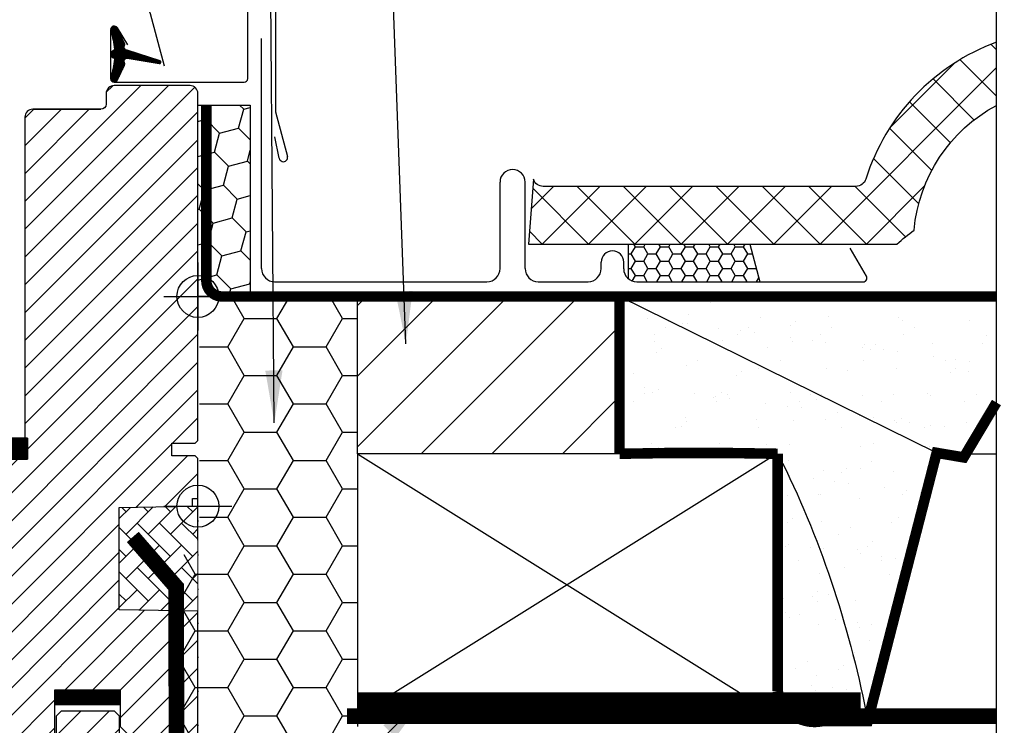
# Model space of a CAD drawing. Extents: x -1506 to 3408, y -1165 to 1378.
# Drawn here: x 1664 to 1851, y 557 to 692 of the extents above; entities that cross this region are included whole.
import ezdxf

# ---------------------------------------------------------------- set-up
doc = ezdxf.new("R2010")
doc.units = 0
doc.header["$LTSCALE"] = 60
doc.header["$MEASUREMENT"] = 0
doc.linetypes.add('HIDDEN', pattern=[0.375, 0.25, -0.125])
doc.linetypes.add('SKRUE', pattern=[0.34, 0.1, -0.07, 0.1, -0.07])
doc.layers.get('0').update_dxf_attribs({"linetype": 'CONTINUOUS'})
for name, color, linetype in [('C13', 6, 'CONTINUOUS'), ('RAMMER', 7, 'CONTINUOUS'), ('VELUX_CYAN', 4, 'CONTINUOUS'), ('VELUX_FLASHING', 4, 'CONTINUOUS'), ('VELUX_GASKET', 1, 'CONTINUOUS'), ('VELUX_GELB', 2, 'CONTINUOUS'), ('VELUX_GRÜN', 3, 'CONTINUOUS'), ('VELUX_HATCH', 1, 'CONTINUOUS'), ('VELUX_INFO', 7, 'CONTINUOUS'), ('VELUX_INSULATIONFRAME_BDX', 5, 'CONTINUOUS'), ('VELUX_ROOFWINDOW', 2, 'CONTINUOUS'), ('VELUX_ROT', 1, 'CONTINUOUS'), ('VELUX_RUDE_57', 1, 'CONTINUOUS'), ('VELUX_RUDE_65', 1, 'CONTINUOUS'), ('VELUX_TEXT', 3, 'CONTINUOUS'), ('VELUX_VAPOUR-BARRIER', 1, 'HIDDEN'), ('VELUX_WEIß', 7, 'CONTINUOUS')]:
    doc.layers.add(name, color=color, linetype=linetype)
doc.styles.add('STIL_NEU', font='simplex.shx')
doc.dimstyles.new('HN_5', dxfattribs={"dimscale": 5, "dimtxt": 2, "dimasz": 2, "dimexe": 1.5, "dimexo": 0, "dimgap": 0.5, "dimtad": 1, "dimdec": 0, "dimzin": 0, "dimdsep": 46, "dimtxsty": 'STIL_NEU', "dimcen": 5, "dimclrd": 3, "dimclre": 3, "dimclrt": 3, "dimadec": 0, "dimazin": 0, "dimtfac": 1, "dimtdec": 0, "dimtmove": 0, "dimatfit": 1, "dimfxl": 1, "dimtvp": 2, "dimtolj": 1, "dimtzin": 0, "dimarcsym": 0})
pattern_1 = [(135, (3799.918612110947, -3129.297987402081), (0.0883883476483184, 0.0883883476483185), [])]
pattern_2 = [(45, (924.4751839670687, -2872.571060331245), (-2.651650429449552, 2.651650429449553), [])]
pattern_3 = [(135.0000000000002, (924.4751839670687, -2872.571060331245), (-4.242640687119284, -1.45e-14), [9, -3]), (225.0000000000002, (922.3538636233186, -2870.449739987495), (-4.242640687119284, -1.45e-14), [9, -3])]

# ---------------------------------------------------------------- blocks, each defined once
blk = doc.blocks.new('GGL Horizontal rechts')
at = {"layer": 'VELUX_GASKET'}
h = blk.add_hatch(dxfattribs=at)
h.set_pattern_fill('ANSI31', color=256, scale=1.5, angle=-180, style=0)
h.set_pattern_definition([(225, (1445.648361638863, -750.5270768901945), (0.1325825214724776, -0.1325825214724777), [])])
h.paths.add_polyline_path([(2339.528071868642, -2044.345380833667, 0.2599237324859779), (2338.252926847924, -2042.732958273112, 0.0163758351445708), (2337.819103785653, -2042.605496407925, 0.4503934376722623), (2335.33699082792, -2044.563513519166), (2334.761330192598, -2047.88565594302), (2340.00259869824, -2047.88565594302)])
h = blk.add_hatch(dxfattribs=at)
h.set_pattern_fill('ANSI31', color=256)
h.set_pattern_definition([(45, (-1010.858204257817, -2105.049334518835), (-0.0883883476483184, 0.0883883476483185), [])])
h.paths.add_polyline_path([(2348.02521662587, -2086.833845079356, 0.160916228548423), (2348.122742551312, -2086.661560743519), (2348.122742551312, -2086.538658612443, 0.380600531378686), (2347.788066109626, -2086.285580849117), (2346.267111957604, -2087.476046750492, -0.4880061342491834), (2345.502160381888, -2087.285681915785), (2344.478123363326, -2084.985657114255), (2343.724331994199, -2086.678700259709, -0.6494075929475595), (2343.176204719699, -2086.67870026117), (2342.59811809122, -2085.380296445646), (2341.794319734228, -2087.185657114255), (2337.763693458127, -2087.185657114255, -0.5950183288318663), (2337.55597724639, -2086.802982470309), (2338.563742346896, -2085.255326580057, 0.5369637970795207), (2338.307461840441, -2084.88565594302), (2334.667367746053, -2084.88565594302, 0.6733965971725949), (2334.432955747157, -2085.468723979828, -0.1672189112584667), (2334.59811809122, -2085.792531446317), (2334.59811809122, -2087.561190512952, -0.3639702342664523), (2334.35021254452, -2087.856632838855), (2331.849428937974, -2087.854112859598), (2332.020774230171, -2088.825860300108), (2337.922748219668, -2088.885657114255), (2337.922748151081, -2089.13621266981, 1.00000027402458), (2342.422748288256, -2089.136212670441), (2342.422748219668, -2088.885657114255), (2345.762697198158, -2088.885657114255)])
h = blk.add_hatch(dxfattribs=at)
h.set_pattern_fill('ANSI31', color=256, style=0)
h.set_pattern_definition(pattern_1)
h.paths.add_polyline_path([(2366.122739118085, -2129.785657501685), (2366.122739118085, -2125.785656846034), (2372.536097128997, -2125.785657089505, -0.2144337808107912), (2377.771614185617, -2128.139221773067, -0.0500001267924518), (2378.07900782891, -2128.769937170744), (2378.090150950408, -2128.834838127152, 0.0565762884464477), (2377.054643853973, -2129.975886553979), (2376.940706236247, -2129.481696990621, 0.1827074390236676), (2373.139633812163, -2127.595516009499), (2372.536089499627, -2127.535274773398), (2372.536079686627, -2129.785657501685)])
h.paths.add_polyline_path([(2377.054643853973, -2129.975886553979, -0.0565762884464508), (2378.090150950408, -2128.834838127152), (2378.722743791089, -2132.519252802319), (2378.722743791089, -2134.692506230718, -0.4744315959712483), (2378.062457495745, -2134.347146841085)])
h = blk.add_hatch(dxfattribs=at)
h.set_pattern_fill('ANSI31', color=256, style=0)
h.set_pattern_definition(pattern_1)
h.paths.add_polyline_path([(2382.308876405239, -2125.785657070545), (2381.809411998761, -2125.785657089505, 0.1830004236641113), (2377.172754563879, -2127.541478618901, -0.0302464422093443), (2377.771614185617, -2128.139221773067, -0.0552778051005168), (2378.103911593928, -2128.839661568627, -0.1420675893175356), (2381.20587531567, -2127.595516009492), (2381.809419628129, -2127.535274773398), (2381.80942944113, -2129.785657501685), (2388.222770009673, -2129.785657501685), (2388.222770009673, -2125.785656846034), (2387.022746652112, -2125.78565689159), (2387.022746652112, -2125.785657114254), (2382.308876405239, -2125.785657114255)])
h.paths.add_polyline_path([(2375.622746652113, -2132.519361626898), (2375.622746652112, -2134.071297533574, -0.0955076225213818), (2375.515256118483, -2134.628897198266, 0.5414418957910905), (2376.277933773498, -2134.369344885199), (2377.172754563879, -2130.48817636064), (2376.940706236247, -2129.481696990621, 0.0390072471828604), (2376.252995770947, -2128.848597506413)])
h = blk.add_hatch(dxfattribs=at)
h.set_pattern_fill('ANSI31', color=256, style=0)
h.set_pattern_definition(pattern_1)
h.paths.add_polyline_path([(2365.022735398755, -2139.385657142753), (2372.12272147511, -2139.385657142753), (2372.12272147511, -2137.76139308689), (2372.910635274396, -2136.973525038825, -0.6681661825757402), (2373.422758382306, -2137.185657154674), (2373.422758382306, -2140.598872969125), (2374.961022884046, -2140.627275655725, 0.3575658129816531), (2378.000328757459, -2138.339050269889), (2378.502941954023, -2136.273190176883, -0.3369973383744356), (2378.722743791089, -2135.984108432974), (2378.722743791089, -2137.835895290101), (2378.426322225692, -2139.054258609739, -0.3343553898056234), (2375.63569163074, -2141.342483995575), (2373.422758382306, -2141.398872969126), (2373.422758382306, -2144.861393249499, -0.6681656156982179), (2372.910635274396, -2145.073525248932), (2372.12272147511, -2144.285657084452), (2372.12272147511, -2142.585657178329), (2365.022735398755, -2142.585657178329)])
at = {"layer": 'VELUX_GRÜN', "linetype": 'Continuous', "lineweight": 0}
h = blk.add_hatch(dxfattribs=at)
h.set_pattern_fill('AR-HBONE', color=256, scale=0.75, angle=90.00000000000018, style=0)
h.set_pattern_definition(pattern_3)
edge = h.paths.add_edge_path(flags=0)
edge.add_line((2377.109728459736, -2125.285657114256), (2376.122746652112, -2125.285657114256))
edge.add_line((2376.122746652111, -2125.285657114256), (2376.122746652111, -2112.785657114256))
edge.add_line((2376.122746652111, -2112.785657114256), (2367.622746652111, -2112.785657114256))
edge.add_arc((2367.622746652111, -2111.785657114256), 1, 179.9999999999992, 269.9999999999992, ccw=False)
edge.add_line((2366.622746652112, -2111.785657114256), (2366.622746652112, -2044.985657114256))
edge.add_arc((2367.622746652111, -2044.985657114256), 1, 450, 540, ccw=False)
edge.add_line((2367.622746652111, -2043.985657114256), (2382.622746652111, -2043.985657114256))
edge.add_arc((2382.622746652112, -2044.985657114256), 1, 360, 450, ccw=False)
edge.add_line((2383.622746652111, -2044.985657114256), (2383.622746652111, -2120.440753989988))
edge.add_arc((2380.622746652111, -2120.440753989988), 3, 295.000000000001, 360, ccw=False)
edge.add_line((2381.890601437333, -2123.159677351099), (2377.532346721476, -2125.191964901293))
edge.add_arc((2377.109728459736, -2124.285657114256), 1, 269.9999999999992, 294.9999999999926, ccw=False)
at = {"layer": 'VELUX_GRÜN'}
h = blk.add_hatch(dxfattribs=at)
h.set_pattern_fill('ANSI31', color=256, scale=30, style=0)
h.set_pattern_definition(pattern_2)
edge = h.paths.add_edge_path()
edge.add_arc((2365.122756761059, -2060.3856567909), 1.5, 0, 90, ccw=False)
edge.add_line((2366.62275676106, -2060.3856567909), (2366.62275676106, -2112.785656790832))
edge.add_line((2366.62275676106, -2112.785656790832), (2374.122756761059, -2112.785656790835))
edge.add_arc((2374.122756761059, -2114.285656790836), 1.500000000000454, 0, 89.99999999998272, ccw=False)
edge.add_line((2375.622756761059, -2114.285656790836), (2375.622756761059, -2124.285656790836))
edge.add_arc((2374.122756761059, -2124.285656790836), 1.5, -90, 0, ccw=False)
edge.add_line((2374.122756761059, -2125.785656790836), (2366.122749227033, -2125.785656790836))
edge.add_line((2366.122749227033, -2125.785656790836), (2366.122749227033, -2129.785657178262))
edge.add_line((2366.122749227033, -2129.785657178262), (2374.123834856403, -2129.785657178262))
edge.add_arc((2374.122756761059, -2131.285656790836), 1.500000000003353, 0, 89.95881978770808, ccw=False)
edge.add_line((2375.622756761062, -2131.285656790836), (2375.622756761059, -2134.071297210151))
edge.add_arc((2374.122756761059, -2134.071297210152), 1.500000000000454, -62.79999999998938, 1.7280399333685637e-11, ccw=False)
edge.add_line((2374.808403651647, -2135.405421770089), (2372.122731584058, -2136.785656695837))
edge.add_line((2372.122731584058, -2136.785656695837), (2372.122731584058, -2139.385656819331))
edge.add_line((2372.122731584058, -2139.385656819331), (2365.022745507703, -2139.385656819331))
edge.add_line((2365.022745507703, -2139.385656819331), (2365.022745507703, -2142.585656854907))
edge.add_line((2365.022745507703, -2142.585656854907), (2372.122731584058, -2142.585656854907))
edge.add_line((2372.122731584058, -2142.585656854907), (2372.122731584058, -2145.185656629155))
edge.add_line((2372.122731584058, -2145.185656629155), (2374.808403651647, -2146.565891811711))
edge.add_arc((2374.122710482782, -2147.900066173006), 1.50006544796071, 0.0019050664441806475, 62.79929733382818, ccw=False)
edge.add_line((2375.622775929913, -2147.900016296307), (2375.622775929913, -2150.08565715293))
edge.add_arc((2374.122743206418, -2150.0856240671), 1.500032723860561, 270.00051773787436, 359.99873624194913, ccw=False)
edge.add_line((2374.122756761059, -2151.585656790899), (2346.12275676106, -2151.585656790899))
edge.add_arc((2346.12275676106, -2150.0856567909), 1.5, 180, 270, ccw=False)
edge.add_line((2344.62275676106, -2150.0856567909), (2344.62275676106, -2146.0856567909))
edge.add_arc((2343.622756761059, -2146.0856567909), 1, 0, 90)
edge.add_line((2343.622756761059, -2145.0856567909), (2338.373362827506, -2145.0856567909))
edge.add_arc((2338.373366694999, -2143.585646715735), 1.500010075169468, 186.0003418802375, 269.9998522736249, ccw=False)
edge.add_line((2336.881574767575, -2143.742449365208), (2331.348088162885, -2091.094713907341))
edge.add_arc((2333.33186482237, -2090.88091513559), 1.995264330739194, 89.84895028274411, 186.1512304853802, ccw=False)
edge.add_line((2333.337124961362, -2088.885657738546), (2337.322768348203, -2088.885657738546))
edge.add_arc((2340.122756141171, -2088.885668997908), 2.799987792991388, 179.9997696011649, 360.0002303988351)
edge.add_line((2342.92274393414, -2088.885657738546), (2346.622761863217, -2088.885657738546))
edge.add_arc((2346.622765191107, -2087.385680378183), 1.49997736036681, 269.9998728820731, 360.000838600694)
edge.add_line((2348.122742551312, -2087.385658424), (2348.122742551312, -2060.385655861))
edge.add_arc((2349.622760866726, -2060.385678587308), 1.500018315585104, 90.00029888916038, 179.9991319295745, ccw=False)
edge.add_line((2349.62275304173, -2058.885660271744), (2365.122762101636, -2058.885660271744))
h = blk.add_hatch(dxfattribs=at)
h.set_pattern_fill('ANSI31', color=256, scale=30, style=0)
h.set_pattern_definition(pattern_2)
edge = h.paths.add_edge_path(flags=0)
edge.add_arc((2389.222746652112, -2064.585657114256), 1.500000000000001, 450, 540, ccw=False)
edge.add_line((2389.222746652112, -2063.085657114256), (2402.222746652112, -2063.085657114256))
edge.add_arc((2402.222746652112, -2062.085657114256), 1, 270, 360)
edge.add_line((2403.222746652112, -2062.085657114256), (2403.222746652112, -2060.085657114256))
edge.add_arc((2404.722746652112, -2060.085657114256), 1.500000000000001, 450, 540, ccw=False)
edge.add_line((2404.722746652112, -2058.585657114256), (2419.222746652112, -2058.585657114256))
edge.add_arc((2419.222746652112, -2060.085657114256), 1.5, 360, 450, ccw=False)
edge.add_line((2420.722746652112, -2060.085657114256), (2420.722746652112, -2126.285657114256))
edge.add_line((2420.722746652112, -2126.285657114256), (2420.222746652112, -2126.785657114256))
edge.add_line((2420.222746652112, -2126.785657114256), (2415.722746652112, -2126.785657114256))
edge.add_line((2415.722746652112, -2126.785657114256), (2415.722746652112, -2129.185657114256))
edge.add_line((2415.722746652112, -2129.185657114256), (2420.222746652112, -2129.185657114256))
edge.add_line((2420.222746652112, -2129.185657114256), (2420.722746652112, -2129.685657114256))
edge.add_line((2420.722746652112, -2129.685657114256), (2420.722746652112, -2137.285657114257))
edge.add_line((2420.722746652112, -2137.285657114256), (2419.722746652112, -2137.285657114256))
edge.add_line((2419.722746652112, -2137.285657114256), (2419.722746652112, -2138.803112179184))
edge.add_line((2419.722746652112, -2138.803112179184), (2405.722746652112, -2139.04748308818))
edge.add_line((2405.722746652112, -2139.04748308818), (2405.722746652112, -2158.523831140333))
edge.add_line((2405.722746652112, -2158.523831140333), (2420.722746652112, -2158.785657114256))
edge.add_line((2420.722746652112, -2158.785657114256), (2420.722746652112, -2186.08565711426))
edge.add_line((2420.722746652112, -2186.08565711426), (2418.722746652112, -2188.085657114259))
edge.add_line((2418.722746652112, -2188.085657114259), (2413.222746652112, -2188.085657114259))
edge.add_line((2413.222746652112, -2188.085657114259), (2405.922746652112, -2180.78565711426))
edge.add_line((2405.922746652112, -2180.78565711426), (2405.922746652112, -2173.785657114236))
edge.add_line((2405.922746652112, -2173.785657114236), (2393.422746652111, -2173.785657114236))
edge.add_line((2393.422746652111, -2173.785657114236), (2393.422746652111, -2185.785657114259))
edge.add_line((2393.422746652111, -2185.785657114259), (2385.715531494625, -2185.785657114259))
edge.add_arc((2385.715531494625, -2184.285657114259), 1.500000000000001, 188.486754009708, 269.9999999999992, ccw=False)
edge.add_line((2384.231956481996, -2184.507028254887), (2378.739171639482, -2147.695733345409))
edge.add_arc((2380.222746652112, -2147.474362204782), 1.500000000000005, 179.9999999999992, 188.4867540097095, ccw=False)
edge.add_line((2378.722746652112, -2147.474362204782), (2378.722746652112, -2131.285657114259))
edge.add_arc((2380.222746652112, -2131.285657114259), 1.500000000000003, 450, 540, ccw=False)
edge.add_line((2380.222746652112, -2129.785657114259), (2388.222746652111, -2129.785657114075))
edge.add_line((2388.222746652112, -2129.785657114075), (2388.222746652112, -2125.785657114259))
edge.add_line((2388.222746652112, -2125.785657114259), (2387.722746652112, -2125.785657114259))
edge.add_line((2387.722746652112, -2125.785657114259), (2387.722746652111, -2064.585657114256))
at = {"layer": 'VELUX_GRÜN', "linetype": 'Continuous', "lineweight": 0}
h = blk.add_hatch(dxfattribs=at)
h.set_pattern_fill('AR-HBONE', color=256, scale=0.75, angle=90.00000000000018, style=0)
h.set_pattern_definition(pattern_3)
edge = h.paths.add_edge_path()
edge.add_line((2420.722752219815, -2138.785657114256), (2420.722739499554, -2158.78565666722))
edge.add_line((2420.722739499554, -2158.78565666722), (2405.722753804669, -2158.523830226528))
edge.add_line((2405.722753804669, -2158.523830226528), (2405.722753804669, -2139.047483089285))
edge.add_line((2405.722753804669, -2139.047483089285), (2420.722746652112, -2138.785657211441))
at = {"layer": 'VELUX_RUDE_65'}
h = blk.add_hatch(dxfattribs=at)
h.set_pattern_fill('ANSI32', color=256, scale=30, angle=180, style=0)
h.set_pattern_definition([(225, (1445.648361638863, -750.5270768901945), (7.954951288348655, -7.954951288348664), []), (225, (1440.345060788863, -750.5270768901945), (7.954951288348655, -7.954951288348664), [])])
h.paths.add_polyline_path([(2304.846372774922, -2081.88565594302), (2304.846372774922, -2084.88565594302), (2345.222762650134, -2084.88565594302), (2345.222762650134, -2081.88565594302)])
h.paths.add_polyline_path([(2306.142948827748, -2047.88565594302), (2306.142948827747, -2051.88565594302), (2345.222762650134, -2051.88565594302), (2345.222762650134, -2047.88565594302)])
h.paths.add_polyline_path([(2306.142948827748, -2063.885655943019), (2306.142948827748, -2066.88565594302), (2345.222762650134, -2066.88565594302), (2345.222762650134, -2063.88565594302)])
h.paths.add_polyline_path([(2306.142948827748, -2078.88565594302), (2306.142948827748, -2081.88565594302), (2345.222762650134, -2081.88565594302), (2345.222762650134, -2078.88565594302)])
at = {"color": 7, "linetype": 'Continuous', "lineweight": 30}
for p, q in [((2363.322751325116, -2058.885660595166), (2349.821226399884, -2058.885660595166)), ((2363.376574319348, -2058.884773976075), (2363.406019013867, -2058.885660595166)), ((2372.536079686627, -2125.785656846034), (2367.322759431348, -2125.785656846034)), ((2372.12272147511, -2142.585657178329), (2367.122726243481, -2142.585657178329))]:
    blk.add_line(p, q, dxfattribs=at)
at = {"layer": 'C13', "color": 1}
for p, q in [((2420.722746652112, -2145.285657114256), (2420.722746652112, -2132.285657114255)), ((2414.222746652112, -2138.785657114256), (2427.222746652112, -2138.785657114256))]:
    blk.add_line(p, q, dxfattribs=at)
blk.add_circle((2420.722746652112, -2138.785657114256), 4, dxfattribs=at)
at = {"layer": 'RAMMER'}
blk.add_line((2382.308876405239, -2125.785657114255), (2387.022746652112, -2125.785657114254), dxfattribs=at)
at = {"layer": 'VELUX_FLASHING'}
for points in [[(2414.322754648377, -2054.8786059336), (2411.649571015648, -2044.902148798293, 0.3210955957536388), (2408.230471318716, -2042.09398755945, 0.0331176570379172), (2359.415037978063, -2042.093987559448, 0.3210955957518049), (2355.995938281106, -2044.902148798293), (2354.955354277396, -2048.785661169683, -0.7590366192543564), (2351.049740012815, -2048.785661169683), (2349.593428101439, -2044.100704356725, 0.2209571833178935), (2347.103050482506, -2042.087703579326, 0.1232947356775741), (2342.245110072513, -2042.090079401531, 0.0776068573807547), (2341.151529218317, -2042.553396710718)], [(2335.022794769569, -2045.189237931328), (2333.175014221255, -2046.366403967158, -0.9221021793058859), (2331.489956869587, -2044.14171463607, -0.3630760997717081), (2340.345024447022, -2043.852043494797, 0.2111672367307181), (2341.207364480184, -2044.070060859056), (2345.03687628374, -2043.418263845854, -0.464499542472189), (2347.72279476957, -2045.68565594302), (2347.722794769569, -2056.58565594302, 0.4142135623731375), (2348.822794769569, -2057.68565594302), (2363.02279476957, -2057.68565594302, 0.4142135623731858), (2364.122794769569, -2056.58565594302), (2364.122794769569, -2048.785655943021, 0.4142135623729049), (2363.42279476957, -2048.085655943021), (2361.32279476957, -2048.085655943021)]]:
    blk.add_lwpolyline(points, format="xyb", dxfattribs=at)
at = {"layer": 'VELUX_GASKET'}
for points in [[(2334.761330192598, -2047.88565594302), (2340.00259869824, -2047.88565594302), (2339.528071868642, -2044.345380833667, 0.8969616401477185), (2335.33699082792, -2044.563513519166), (2334.761330192598, -2047.88565594302)], [(2331.849428937974, -2087.854112859598), (2332.020774230171, -2088.825860300108), (2337.922748219668, -2088.885657114255), (2337.922748151081, -2089.13621266981, 1.000000273740801), (2342.422748288256, -2089.13621266981), (2342.422748219668, -2088.885657114255), (2345.762697198158, -2088.885657114255), (2348.02521662587, -2086.833845079356, 0.7157559369051889), (2347.788066109626, -2086.285580849117), (2346.267111957604, -2087.476046750492, -0.4880061342488128), (2345.502160381888, -2087.285681915786), (2344.478123363326, -2084.985657114255), (2343.724331994199, -2086.678700259709, -0.6494075929475414), (2343.176204719699, -2086.67870026117), (2342.59811809122, -2085.380296445646), (2341.794319734228, -2087.185657114255), (2337.763693458127, -2087.185657114255, -0.5956886490901927), (2337.556244828045, -2086.802571536922), (2338.563742346896, -2085.255326580057, 0.523641228017628), (2338.318683340331, -2084.885654157863), (2334.668468057601, -2084.885654157863, 0.6745762973870184), (2334.432955747157, -2085.468723979828, -0.1672189112584434), (2334.59811809122, -2085.792531446317), (2334.59811809122, -2087.561190512952, -0.3639702342663449), (2334.35021254452, -2087.856632838855), (2331.849428937974, -2087.854112859598)], [(2373.141364854321, -2127.595688789057), (2372.536089499629, -2127.535274773398), (2372.536079686627, -2129.785657501685), (2366.122739118085, -2129.785657501685), (2366.122739118085, -2125.785656846034), (2372.536097128997, -2125.785657089505, -0.2144337808107911), (2377.771614185617, -2128.139221773067, -0.0500001267924518), (2378.07900782891, -2128.769937170744), (2379.012919954125, -2134.209327752147, -0.9427540299114365), (2378.062457495745, -2134.347146841085), (2376.940706236247, -2129.481696990621, 0.1826324286048873), (2373.141367341984, -2127.595688784607)], [(2381.204144273436, -2127.595688789057), (2381.809419628129, -2127.535274773398), (2381.80942944113, -2129.785657501685), (2388.222770009673, -2129.785657501685), (2388.222770009673, -2125.785656846034), (2381.809411998761, -2125.785657089505, 0.2144337808107911), (2376.573894942141, -2128.139221773067, 0.0500001267924518), (2376.266501298847, -2128.769937170744), (2375.332589173632, -2134.209327752147, 0.9427540299114365), (2376.283051632013, -2134.347146841085), (2377.40480289151, -2129.481696990621, -0.1826324286048873), (2381.204141785774, -2127.595688784607)], [(2379.069411274442, -2136.411009265821, 1.272465621334731), (2378.502941954023, -2136.273190176883, -1.272465621334731), (2379.069411274442, -2136.411009265821, 1.272465621334731), (2378.502941954023, -2136.273190176883), (2378.000328757459, -2138.339050269889, -0.3575658129816531), (2374.961022884046, -2140.627275655725), (2373.422758382306, -2140.598872969125), (2373.422758382306, -2137.185657154674, 0.6681661825757405), (2372.910635274396, -2136.973525038825), (2372.12272147511, -2137.76139308689), (2372.12272147511, -2139.385657142753), (2365.022735398755, -2139.385657142753), (2365.022735398755, -2142.585657178329), (2372.12272147511, -2142.585657178329), (2372.12272147511, -2144.285657084452), (2372.910635274396, -2145.073525248932, 0.6681656156982179), (2373.422758382306, -2144.861393249499), (2373.422758382306, -2141.398872969126), (2375.63569163074, -2141.342483995575, 0.3343553898056234), (2378.426322225692, -2139.054258609739), (2379.069411274442, -2136.411009265821)]]:
    blk.add_lwpolyline(points, format="xyb", dxfattribs=at)
at = {"layer": 'VELUX_HATCH', "color": 1}
for p, q in [((2420.836492134243, -2141.656159259827), (2420.720524983498, -2141.656159259827)), ((2420.836492134243, -2148.151349759827), (2420.720524983498, -2148.151349759827)), ((2420.836492134243, -2154.646540259827), (2420.720524983498, -2154.646540259827)), ((2420.836492134243, -2161.141730759828), (2420.720524983498, -2161.141730759828)), ((2420.836492134243, -2167.636921259827), (2420.720524983498, -2167.636921259827)), ((2420.836492134243, -2174.132111759827), (2420.720524983498, -2174.132111759827)), ((2420.836492134243, -2180.627302259827), (2420.720524983498, -2180.627302259827))]:
    blk.add_line(p, q, dxfattribs=at)
at = {"layer": 'VELUX_HATCH', "linetype": 'Continuous', "lineweight": 0}
blk.add_lwpolyline([(2377.109728459736, -2125.285657114255, 0.1095178116832081), (2377.532346721477, -2125.191964901292), (2381.890601437333, -2123.159677351097, 0.2914734195860886), (2383.622746652111, -2120.440753989987), (2383.622746652111, -2044.985657114255, 0.4142135623730951), (2382.622746652112, -2043.985657114255), (2367.622746652111, -2043.985657114255, 0.4142135623730951), (2366.622746652112, -2044.985657114255), (2366.622746652112, -2111.785657114255, 0.4142135623730951), (2367.622746652111, -2112.785657114255), (2376.122729581342, -2112.785657114255), (2376.122729581342, -2125.285656764077), (2377.109722894177, -2125.285656764077)], format="xyb", dxfattribs=at)
blk.add_lwpolyline([(2420.722752219815, -2138.785657114256), (2420.722739499554, -2158.78565666722), (2405.722753804669, -2158.523830226528), (2405.722753804669, -2139.047483089285), (2420.722746652112, -2138.785657211441)], dxfattribs=at)
at = {"layer": 'VELUX_ROOFWINDOW', "color": 1}
for p, q in [((2306.142948827748, -2145.085623824065), (2338.373345452308, -2145.085623824066)), ((2347.122739385861, -2151.585655005741), (2306.142948827748, -2151.585655005741)), ((2306.142948827748, -2185.785657114257), (2385.813772291184, -2185.785657114256)), ((2306.142948827748, -2185.785657114256), (2385.813777858886, -2185.785657114256))]:
    blk.add_line(p, q, dxfattribs=at)
at = {"layer": 'VELUX_ROT'}
for points in [[(2365.122756761059, -2058.8856567909, -0.4142135623730951), (2366.62275676106, -2060.3856567909), (2366.62275676106, -2112.785656790832), (2374.122756761059, -2112.785656790835, -0.4142135623730951), (2375.622756761059, -2114.285656790836), (2375.622756761059, -2124.285656790836, -0.4142135623731284), (2374.122756761059, -2125.785656790836), (2366.122749227033, -2125.785656790836), (2366.122749227033, -2129.785657178262), (2374.123834856403, -2129.785657178262, -0.4140030668089369), (2375.622756761062, -2131.285656790836), (2375.622756761059, -2134.071297210151, -0.2810873231025073), (2374.808403651647, -2135.405421770089), (2372.122731584058, -2136.785656695837), (2372.122731584058, -2139.385656819331), (2365.022745507703, -2139.385656819331), (2365.022745507703, -2142.585656854907), (2372.122731584058, -2142.585656854907), (2372.122731584058, -2145.185656629155), (2374.808403651647, -2146.565891811711, -0.2810750457549629), (2375.622775929913, -2147.900016296307), (2375.622775929913, -2150.08565715293, -0.4142044554824964), (2374.122756761059, -2151.585656790899), (2346.12275676106, -2151.585656790899, -0.4142135623731173), (2344.62275676106, -2150.0856567909), (2344.62275676106, -2146.0856567909, 0.4142135623730284), (2343.622756761059, -2145.0856567909), (2338.373362827506, -2145.0856567909, -0.3838615839365887), (2336.881574767575, -2143.742449365208), (2331.348088162885, -2091.094713907341, -0.4468100138684595), (2333.337124961362, -2088.885657738546), (2337.322768348203, -2088.885657738546, 1.000004021226349), (2342.92274393414, -2088.885657738546), (2346.622761863217, -2088.885657738546, 0.4142184990880057), (2348.122742551312, -2087.385658424), (2348.122742551312, -2060.385655861, -0.4142075969454037), (2349.62275304173, -2058.885660271744), (2365.122762101636, -2058.885660271744)], [(2389.222757619462, -2063.0856571858, 0.4142165699048642), (2387.722747128949, -2064.585660225617), (2387.722747128949, -2125.785656846034), (2388.22277049397, -2125.785656846034), (2388.22277049397, -2129.785657501685), (2380.222754281506, -2129.785657501685, 0.4142139187648277), (2378.722743791089, -2131.285657281893), (2378.722743791089, -2147.474362156259, 0.037137467114511), (2378.739194673047, -2147.695733806955), (2384.231956481996, -2184.507028254886, 0.3714722008352297), (2385.715560716138, -2185.785655504929), (2393.42273930882, -2185.785655504929), (2393.42273930882, -2173.785657263266), (2405.922727387891, -2173.785657263266), (2405.922727387891, -2180.78565654801), (2413.222746652112, -2188.08565718578), (2418.722765248761, -2188.08565718578), (2420.722739499554, -2186.085656857954), (2420.722739499554, -2158.78565666722), (2405.722753804669, -2158.523830226528), (2405.722753804669, -2139.047483089285), (2419.722752374158, -2138.803112178408), (2419.722752374158, -2137.285657101216), (2420.722739499554, -2137.285657101216), (2420.722739499554, -2129.685656740235), (2420.222775739178, -2129.185656658279), (2415.722744267926, -2129.185656658279), (2415.722744267926, -2126.785657009946), (2420.222775739178, -2126.785657009946), (2420.722739499554, -2126.28565692799), (2420.722739499554, -2060.085658556687, 0.4142199077338696), (2419.222729009137, -2058.58565551685), (2404.722766679272, -2058.58565551685, 0.4142214971914188), (2403.222756188855, -2060.085658556687), (2403.222756188855, -2062.085655159222, -0.4142007767081059), (2402.222769063458, -2063.08565718578, -1.46386075714e-05), (2389.222757619462, -2063.0856571858), (2402.222769063458, -2063.08565718578)]]:
    blk.add_lwpolyline(points, format="xyb", dxfattribs=at)
at = {"layer": 'VELUX_RUDE_57'}
for points in [[(2306.142948827748, -2047.88565594302), (2345.222762650134, -2047.88565594302), (2345.222762650134, -2051.88565594302), (2306.142948827748, -2051.88565594302)], [(2306.142948827748, -2063.88565594302), (2345.222762650134, -2063.88565594302), (2345.222762650134, -2066.88565594302), (2306.142948827748, -2066.88565594302)], [(2306.142948827748, -2078.88565594302), (2345.222762650134, -2078.88565594302), (2345.222762650134, -2081.88565594302), (2306.142948827748, -2081.88565594302)], [(2306.142948827748, -2081.88565594302), (2345.222762650134, -2081.88565594302), (2345.222762650134, -2084.88565594302), (2306.142948827748, -2084.88565594302)]]:
    blk.add_lwpolyline(points, dxfattribs=at)
for points in [[(2335.966747969259, -2063.88565594302), (2335.966747969259, -2051.88565594302), (2342.966747969259, -2051.88565594302), (2342.966747969259, -2063.88565594302)], [(2335.96674796926, -2078.88565594302), (2335.96674796926, -2066.88565594302), (2342.966747969259, -2066.88565594302), (2342.966747969259, -2078.88565594302)]]:
    blk.add_lwpolyline(points, close=True, dxfattribs=at)
at = {"layer": 'VELUX_VAPOUR-BARRIER', "const_width": 3}
blk.add_lwpolyline([(2405.919549257369, -2175.285657114256), (2393.419549257369, -2175.285657114256)], dxfattribs=at)
blk = doc.blocks.new('GGL_Horizontal_rechts+LGI')
at = {"layer": 'VELUX_GRÜN'}
h = blk.add_hatch(dxfattribs=at)
h.set_pattern_fill('ANSI31', color=256, scale=1.199999999999999, style=0)
h.set_pattern_definition([(45, (0, 0), (-2.694076836320745, 2.694076836320745), [])])
h.paths.add_polyline_path([(1506.872680962799, -2267.837151043405, 0.4142135623730761), (1508.372680962799, -2269.337151043405), (1515.372680962799, -2269.337151043406), (1515.372680962799, -2257.337151043405), (1515.622680962799, -2257.337151043405), (1527.122680962799, -2257.337151043405), (1527.872680962799, -2257.337151043406), (1527.872680962799, -2264.337151043406), (1533.872680962798, -2270.337151043405), (1534.872680962799, -2270.337151043405), (1534.872680962799, -2213.837151043406), (1527.372680962799, -2206.337151043405), (1527.372680962798, -2201.337151043406), (1526.372680962799, -2200.337151043405), (1516.372680962799, -2200.337151043405), (1515.372680962799, -2201.337151043406), (1515.372680962799, -2209.337151043405), (1508.372680962799, -2209.337151043406, 0.4142135623730764), (1506.872680962799, -2210.837151043406)])
at = {"layer": 'VELUX_ROT'}
blk.add_line((1508.177129775463, -2269.337151043406), (1427.788441669063, -2269.337151043406), dxfattribs=at)
at = {"layer": 'VELUX_ROT', "color": 1, "ltscale": 2}
blk.add_lwpolyline([(1506.872680962799, -2267.837151043405), (1506.872680962799, -2210.837151043406, -0.4142135623730951), (1508.372680962799, -2209.337151043406), (1515.372680962799, -2209.337151043405), (1515.372680962799, -2201.337151043406), (1516.372680962799, -2200.337151043405), (1526.372680962799, -2200.337151043405), (1527.372680962798, -2201.337151043406), (1527.372680962799, -2206.337151043405), (1534.872680962799, -2213.837151043406), (1534.872680962799, -2270.337151043405), (1533.872680962798, -2270.337151043405), (1527.872680962799, -2264.337151043406), (1527.872680962799, -2257.337151043406), (1527.122680962799, -2257.337151043405), (1515.622680962799, -2257.337151043405), (1515.372680962799, -2257.337151043405), (1515.372680962799, -2269.337151043406), (1508.372680962799, -2269.337151043405, -0.4142135623730951)], format="xyb", close=True, dxfattribs=at)
at = {"layer": 'VELUX_ROOFWINDOW'}
blk.add_blockref('GGL Horizontal rechts', (-878.3545071586846, -22.55149392915155), dxfattribs=at)
blk = doc.blocks.new('WD_rechts')
at = {"layer": 'VELUX_GRÜN'}
h = blk.add_hatch(dxfattribs=at)
h.set_pattern_fill('HONEY', color=256, scale=50, style=0)
h.set_pattern_definition([(0, (-1687.294156772239, -371.9937132264035), (9.375, 5.412658749999999), [6.25, -12.5]), (120, (-1687.294156772239, -371.9937132264035), (-9.374999979516122, 5.412658785479114), [6.249999999999997, -12.49999999999999]), (60, (-1687.294156772239, -371.9937132264035), (2.04838771e-08, 10.82531753547911), [-12.5, 6.25])])
h.paths.add_polyline_path([(-6.821e-13, 266.9999999999999), (-25.78570724840984, 267, -0.0090336176408677), (-25.89410181442645, 267), (-31.14796076194966, 267), (-30.14796076194966, 265.4999999999999), (-30.14796076194989, 219.7000000000002), (-32.14796076195012, 217.7), (-37.64796076194966, 217.7), (-37.9479607619503, 215.4999999999981), (-37.9479607619503, 215.4561022682821), (-34.62298904879367, 211.626257408284), (-34.44623339823693, 158.1257696019534, 0.1363361707151063), (0, 160), (-2.274e-13, 186.9363428465431), (-0.1018514455308832, 186.9363428465431), (0, 186.9999999999999)])
blk = doc.blocks.new('Sparrendach_rechts')
at = {"layer": 'VELUX_GRÜN'}
h = blk.add_hatch(dxfattribs=at)
h.set_pattern_fill('ANSI37', color=256, scale=50, style=0)
h.set_pattern_definition([(45, (-1626.392207640429, -530.9937132264048), (-4.419417382415921, 4.419417382415922), []), (135, (-1626.392207640429, -530.9937132264048), (-4.419417382415922, -4.419417382415921), [])])
edge = h.paths.add_edge_path()
edge.add_line((179.3783309664118, 144.4462190535454), (179.3783309664118, 156.4759990413266))
edge.add_arc((193.5415755725014, 117.9999999999989), 41.00000000000227, 110.2089619945894, 162.4026633919346)
edge.add_arc((152.5537725086562, 130.9999999999927), 2.000000000002178, 269.9999999999935, 342.40266339185206, ccw=False)
edge.add_line((152.553772508656, 128.9999999999905), (92.9046581790999, 128.9999999999946))
edge.add_arc((92.90465817910012, 130.9999999999945), 1.999999999999884, 199.0008023629036, 269.9999999999935, ccw=False)
edge.add_line((91.01363014651814, 130.3488372092972), (90.06541682183251, 117.9999999999939))
edge.add_line((90.06541682183251, 117.9999999999939), (160.3935345463692, 117.9999999999955))
edge.add_arc((193.5415755724994, 80.5672953671484), 49.99999999999979, 126.7014268470466, 131.52607463499, ccw=False)
edge.add_arc((193.5415755724989, 117.9999999999992), 30.00000000000011, 118.17122858341631, 174.9220416296137, ccw=False)
h = blk.add_hatch(dxfattribs=at)
h.set_pattern_fill('ANSI31', color=256, scale=3, style=0)
h.set_pattern_definition([(45, (-3588.116004497854, -557.0087555050958), (-6.735192090801863, 6.735192090801865), [])])
h.paths.add_polyline_path([(57.44796076195007, 107.9999999999986), (57.44796076194984, 77.99999999999864), (107.4479607619503, 77.99999999999864), (107.4479607619505, 107.9999999999986)])
h = blk.add_hatch(dxfattribs=at)
h.set_pattern_fill('AR-SAND', color=256, scale=0.2, style=0)
h.set_pattern_definition([(142.5, (1292.492892757305, -537.0087555050958), (0.3200062591968091, 9.788264746586847), [0, -7.721600000000001, 0, -8.636000000000001, 0, -8.255]), (172.5, (1292.492892757305, -537.0087555050958), (-8.990465662760053, 14.33650201136708), [0, -4.1656, 0, -6.9596, 0, -2.667]), (212.5, (1298.741292757305, -537.0087555050958), (-15.81984740482916, 0.0287436935709138), [0, -2.539999999999996, 0, -9.143999999999984, 0, -11.93799999999998]), (222.5, (1298.741292757305, -537.0087555050958), (-15.27112904944594, 4.458586465144324), [0, -1.27, 0, -5.994399999999999, 0, -6.858])])
h.paths.add_polyline_path([(137.6355698867082, 78.11725570297256), (137.4546120844943, 78.00415707658895, 0.0114847998220411), (107.44796076195, 77.99999999999864), (107.4479607619505, 107.999999999998), (167.9707944778083, 78.17748749137036), (155.042566816061, 27.93634284654161), (140.8724987286414, 27.93634284654161, -0.2131426947726957), (137.6355698867082, 32.76455366263224)])
h.paths.add_polyline_path([(179.3783309664118, 87.77333038258438), (179.3783309664118, 107.9999999999987), (107.4479607619496, 107.9999999999985), (167.9707944778083, 78.17748749137047), (173.1284973757847, 77.30608681641661)])
at = {"layer": 'VELUX_CYAN'}
blk.add_line((167.9707944778083, 78.17748749137036), (107.4479607619505, 107.9999999999982), dxfattribs=at)
at = {"layer": 'VELUX_CYAN', "const_width": 2}
for points in [[(28.60805623053238, 144.4999999973627), (28.60805623053238, 110.9995104024669, 0.4089317812390965), (31.55385894752453, 107.9999999999986), (179.3783309664118, 107.9999999999986)], [(179.3783309664118, 87.7733303825845), (173.1284973757847, 77.30608681641661), (167.9707944778083, 78.17748749137036), (154.801623788685, 26.99999999999864), (146.1294704586789, 26.99999999999864, -0.4251136386025082), (137.6355698867082, 32.76455366263326), (137.6355698867082, 77.99999999999864, 0.0115540782655816), (107.44796076195, 77.99999999999864), (107.4479607619505, 107.9999999999982)]]:
    blk.add_lwpolyline(points, format="xyb", dxfattribs=at)
at = {"layer": 'VELUX_CYAN'}
blk.add_lwpolyline([(138.5835107108496, 76.2316421316883, 0.0795770561269536), (138.5835107108496, 76.2316421316883, -0.067586288375127), (154.8016237886841, 26.99999999999818, 0.1090410120282975)], format="xyb", dxfattribs=at)
at = {"layer": 'VELUX_ROT', "linetype": 'SKRUE', "const_width": 3}
blk.add_lwpolyline([(17.83377639964055, -9.349781079879222), (23.00411198928532, -1.596010046619198), (22.82497171315617, 52.62625740828287), (14.56870929420938, 62.13617415821534)], dxfattribs=at)
at = {"layer": 'VELUX_ROT', "ltscale": 5, "const_width": 5}
blk.add_lwpolyline([(57.44304270726889, 30.01807203583723), (153.4451740074375, 30.02170412716032)], dxfattribs=at)
at = {"layer": 'VELUX_ROT', "const_width": 3}
blk.add_lwpolyline([(55.44796076195007, 27.93634284654172), (179.3783309664118, 27.93634284654172)], dxfattribs=at)
at = {"layer": 'VELUX_WEIß'}
for p, q in [((179.3783309664118, 107.9999999999987), (57.44796076195007, 107.9999999999986)), ((57.44796076195007, 77.99999999999864), (57.44796076195007, 107.9999999999986)), ((107.4479607619505, 107.9999999999984), (107.44796076195, 77.99999999999864)), ((57.44796076195007, 77.99999999999864), (57.44796076195007, 27.99999999999864)), ((107.44796076195, 77.99999999999864), (57.44796076195007, 77.99999999999864)), ((137.44796076195, 77.99999999999864), (57.44796076195007, 27.99999999999864)), ((57.44796076195007, 77.99999999999864), (137.44796076195, 27.99999999999864)), ((137.44796076195, 77.99999999999864), (137.44796076195, 27.99999999999864)), ((137.44796076195, 27.99999999999864), (57.44796076195007, 27.99999999999864))]:
    blk.add_line(p, q, dxfattribs=at)
blk.add_lwpolyline([(179.3783309664118, 156.4759990413271, 0.2317585951576419), (154.4601819534873, 130.3953488371991, -0.3268632444321875), (152.5537725086533, 128.9999999999905), (92.9046581790999, 128.9999999999946, -0.3200986640076624), (91.01363014651814, 130.3488372092969), (90.06541682183295, 117.9999999999939), (160.3935345463692, 117.9999999999955, -0.0210546076045638), (163.6593198948744, 120.655333428608, -0.2528105530395952), (179.3783309664118, 144.4462190535454)], format="xyb", dxfattribs=at)
at = {"layer": 'VELUX_GELB'}
blk.add_blockref('WD_rechts', (57.44796076195007, -159.0000000000013), dxfattribs=at)
blk = doc.blocks.new('Sparrendach_unten')
at = {"layer": 'VELUX_GRÜN'}
h = blk.add_hatch(dxfattribs=at)
h.set_pattern_fill('ANSI37', color=256, scale=50, angle=45, style=0)
h.set_pattern_definition([(90, (-465.012388135552, -581.5874128109392), (-6.25, 1.3e-15), []), (180, (-465.012388135552, -581.5874128109392), (-1.3e-15, -6.25), [])])
h.paths.add_polyline_path([(-448.85196156443, 788.0676005643262), (-257.2329139453823, 788.0676005643262), (-257.2329139453823, 806.3533148500409), (-448.85196156443, 806.3533148500409)], flags=9)
h.paths.add_polyline_path([(466.9719244312427, -577.4762422652897), (596.3052577645758, -577.4762422652897), (596.3052577645758, -565.4762422652898), (466.9719244312427, -565.4762422652898)], flags=9)
h.paths.add_polyline_path([(1097.925908386998, -580.2737065196784), (1388.592575053663, -580.2737065196784), (1388.592575053663, -564.2737065196786), (1097.925908386998, -564.2737065196786)], flags=9)
edge = h.paths.add_edge_path()
edge.add_line((-349.8758896176167, -173.0612980780261), (-349.8758896176167, -193.8581981327104))
edge.add_line((-349.8758896176167, -193.8581981327104), (-348.6570210196543, -194.6269429473593))
edge.add_arc((-348.1235574000455, -193.7811199359955), 0.999999999999516, 237.760222242591, 313.8416715463652)
edge.add_line((-347.4308894689648, -194.5023765735741), (-337.3948483807688, -184.864137624208))
edge.add_arc((-338.08751631185, -184.1428809866295), 0.9999999999996902, 313.8416715463903, 360.0742127382249)
edge.add_line((-337.087517150695, -184.1415857303627), (-337.0893076847449, -182.7592086713775))
edge.add_arc((-336.0893085235895, -182.7579134151124), 1.000000000000124, 128.4416981229424, 180.0742127381324, ccw=False)
edge.add_line((-336.7110264875473, -181.9746722177201), (-326.6969710928961, -174.0257566707919))
edge.add_arc((-326.0752531289364, -174.8089978681835), 1.0000000000006, 47.21246140577517, 128.4416981230541, ccw=False)
edge.add_line((-325.3959714215298, -174.0751202476062), (-316.9433033729663, -181.8989625656959))
edge.add_arc((-316.26402166556, -181.16508494512), 0.9999999999995294, 227.2124614057475, 309.099999999975)
edge.add_line((-315.6333458581294, -181.9411313521864), (-299.2494398846402, -168.6262921433212))
edge.add_line((-299.2494398846402, -168.6262921433212), (-317.1031353236704, -146.6573248306986))
edge.add_line((-317.1031353236704, -146.6573248306986), (-317.3539183117755, -146.6314089299021))
edge.add_line((-317.3539183117755, -146.6314089299021), (-349.8758896176167, -173.0612980780258))
blk = doc.blocks.new('Sparrendach_oben')
at = {"layer": 'VELUX_GRÜN'}
h = blk.add_hatch(dxfattribs=at)
h.set_pattern_fill('ANSI37', color=256, scale=50, angle=45, style=0)
h.set_pattern_definition([(90, (-921.1153816032078, -1037.690406278599), (-6.25, 1.3e-15), []), (180, (-921.1153816032078, -1037.690406278599), (-1.3e-15, -6.25), [])])
h.paths.add_polyline_path([(46.68231164421968, 243.1840252968859), (47.55752825807621, 241.5592157543124, 0.4142135623728271), (50.37097268707066, 241.2684745550432), (50.46198021246027, 241.3424343647075)])
h.paths.add_polyline_path([(58.56642183568192, 247.9287354131529, 0.1938121211594032), (59.2900538860963, 249.2362063791607), (61.04847417375868, 265.0027850259066), (44.88734962758326, 273.5200487047068), (34.77034485713875, 265.2981819525562), (46.68231164421968, 243.1840252968859), (50.46198021246027, 241.3424343647075)])
h.paths.add_polyline_path([(85.1325792896555, 278.3405937918005, -0.4352656070070828), (89.61537958173678, 282.1069406489187), (98.37072335319817, 281.0307627485272, 0.1987860786931288), (99.83669328527094, 281.4681752357851), (104.4379641820637, 285.2075266606753, 0.1311610033206696), (105.0436391599764, 286.0425339137533), (114.4843587584505, 311.18654676395, -0.1311610033228954), (116.9070586701223, 314.5265757763273), (138.7890573459294, 332.3095937214012), (117.2278685529959, 332.3095937214012), (44.88734962758326, 273.5200487047068), (61.04854682827181, 265.0027467354012, -0.4437992188743812), (65.90672157090421, 268.407312125405), (78.74927822920608, 265.3193041599907, 0.2305961029932003), (80.45511531810234, 265.717194079979), (83.9723925539106, 268.5756077527358, 0.2124648283774196), (84.70844400616215, 270.0258134357787)])
h.paths.add_polyline_path([(-904.9549550320858, 331.9646070966669), (-711.4311455082765, 331.9646070966669), (-711.4311455082765, 350.2503213823811), (-904.9549550320858, 350.2503213823811)], flags=9)
h.paths.add_polyline_path([(10.86893096358699, -1033.579235732949), (140.20226429692, -1033.579235732949), (140.20226429692, -1021.579235732949), (10.86893096358699, -1021.579235732949)], flags=9)
h.paths.add_polyline_path([(641.8229149193425, -1036.376699987338), (932.4895815860077, -1036.376699987338), (932.4895815860077, -1020.376699987338), (641.8229149193425, -1020.376699987338)], flags=9)

msp = doc.modelspace()

# ---------------------------------------------------------------- hatches: boundary and pattern name
at = {"layer": 'VELUX_GRÜN'}
h = msp.add_hatch(dxfattribs=at)
h.set_pattern_fill('HONEY', color=256, scale=0.5, style=0)
h.set_pattern_definition([(0, (-714.4425357414807, 2779.433398070154), (2.38125, 1.374815322499999), [1.587499999999999, -3.174999999999999]), (120, (-714.4425357414807, 2779.433398070154), (-2.381249994797095, 1.374815331511695), [1.587499999999996, -3.174999999999992]), (60, (-714.4425357414807, 2779.433398070154), (5.2029046e-09, 2.749630654011694), [-3.174999999999999, 1.587499999999999])])
edge = h.paths.add_edge_path()
edge.add_arc((1781.367233131941, 644.2877132264039), 2.5, 230.8021664688953, 269.9999999999948)
edge.add_line((1781.367233131941, 641.7877132264038), (1804.867233131941, 641.7877132264038))
edge.add_line((1804.867233131941, 641.7877132264038), (1802.945633131942, 648.9937132263999))
edge.add_line((1802.945633131942, 648.9937132263999), (1779.787233131941, 648.9937132263993))
edge.add_line((1779.787233131941, 648.9937132263993), (1779.787233131941, 642.350292260274))
at = {"layer": 'VELUX_INSULATIONFRAME_BDX'}
h = msp.add_hatch(dxfattribs=at)
h.set_pattern_fill('HONEY', color=256, scale=30, angle=45, style=0)
h.set_pattern_definition([(135, (3391.597556293151, -137.8966463722815), (-1.681079020350109, 6.27387226799855), [3.75, -7.5]), (15.00000000000001, (3391.597556293151, -137.8966463722815), (6.27387227436049, -1.681078996607022), [3.75, -7.5]), (75.00000000000006, (3391.597556293151, -137.8966463722815), (4.592793254010381, 4.592793271391528), [-7.5, 3.75])])
h.paths.add_polyline_path([(1707.617227564236, 675.4937132237675), (1697.617227564236, 675.4937132237675), (1697.617227564236, 638.9937132237676), (1707.617227564236, 638.9937132237674)])
at = {"layer": 'VELUX_ROT'}
h = msp.add_hatch(dxfattribs=at)
h.set_pattern_fill('ANSI31', color=256)
h.set_pattern_definition([(45, (0, 0), (-0.0883883476483184, 0.0883883476483185), [])])
h.paths.add_polyline_path([(1684.107078349301, 685.9451223515987, -0.5400649957633111), (1683.615559678675, 686.8199750122398, 0.2327775039986722), (1683.624867199916, 687.261502295775), (1682.306128757323, 690.0895460122578, 0.9400516832949922), (1681.005673904413, 689.5783263329591, -0.058420456842704), (1681.681661470671, 686.1747908926997, -0.352852564488324), (1681.469337859255, 685.8638208162171, 0.7426039674513784), (1681.469337859255, 684.5236056418615, -0.3528525644883542), (1681.681661470671, 684.212635565379, -0.0584204568427158), (1681.005673904413, 680.8091001251206, 0.9400516832950735), (1682.306128757323, 680.2978804458216), (1683.624867199917, 683.1259241623054, 0.2327775039982649), (1683.615559678676, 683.5674514458419, -0.5400649957625822), (1684.107078349301, 684.4423041064799), (1690.197978143245, 683.3908463985769, 0.9336978643609702), (1690.392930612242, 683.9568009668835)])

# ---------------------------------------------------------------- linework, layer by layer
at = {"layer": 'VELUX_FLASHING'}
for p, q in [((1707.117261225414, 680.541370929475), (1707.117261225417, 694.0666385519359)), ((1712.417261225413, 694.0666385519359), (1712.417261225413, 674.3540294893753)), ((1680.971713306396, 689.8437134644789), (1680.971713306396, 680.543713062352)), ((1684.266816449906, 686.9676850093781), (1682.267602206913, 690.2110231679142)), ((1709.767233131941, 644.293713226404), (1709.767233131941, 688.1937132264031)), ((1681.671713306397, 679.1937134644792), (1681.671590493731, 679.1937130679378)), ((1681.671649625755, 679.843713065249), (1706.417197544771, 679.8413709323719)), ((1712.441113147011, 674.1728561578035), (1714.710527944904, 665.7032848286141)), ((1713.152324647488, 665.3444124431678), (1712.283262279295, 669.4330294275293)), ((1755.267233131941, 644.293713226404), (1755.267233131941, 660.793713226404)), ((1760.067233131941, 644.293713226404), (1760.067233131941, 660.793713226404)), ((1779.787233131941, 642.3502922602738), (1779.787233131941, 648.9937132263992)), ((1802.945633131941, 648.9937132263998), (1804.867233131941, 641.7877132264038)), ((1802.945633131942, 648.9937132263998), (1804.867233131941, 641.7877132264038)), ((1825.17345091459, 642.8377132264038), (1822.071094454298, 648.2111522388188)), ((1774.567233131941, 644.2937132264037), (1774.567233131941, 645.5337132264037)), ((1778.867233131941, 644.2877132264039), (1778.867233131941, 645.5337132264037)), ((1712.267233131941, 641.793713226404), (1752.767233131941, 641.793713226404)), ((1762.567233131941, 641.793713226404), (1772.067233131941, 641.793713226404)), ((1781.367233131941, 641.7877132264038), (1824.567233131941, 641.7877132264038))]:
    msp.add_line(p, q, dxfattribs=at)
for centre, radius, start, end in [((1681.671713306395, 689.8437134644789), 0.6999999999987799, 31.64994409826785, 180), ((1681.671713306396, 680.5437130623524), 0.7000000000000455, 180.0000000000372, 269.9947876686124), ((1706.417261225413, 680.541370929476), 0.7000000000005757, 269.9947876685379, 359.9999999999255), ((1713.117261225411, 674.3540294893771), 0.6999999999986813, 180.0000000001489, 195.0000000001777), ((1713.937787283873, 665.4962295925321), 0.7999999999994154, 190.9394458107673, 15.00000000001412), ((1757.66723313194, 660.793713226404), 2.399999999999999, 0, 180), ((1776.717233131941, 645.5337132264037), 2.149999999999999, 0, 180), ((1712.267233131941, 644.293713226404), 2.5, 180, 270), ((1752.767233131941, 644.293713226404), 2.5, 270, 0), ((1762.567233131941, 644.293713226404), 2.5, 180, 270), ((1772.067233131941, 644.293713226404), 2.5, 270, 0), ((1781.367233131941, 644.2877132264039), 2.5, 180, 270), ((1824.567233131941, 642.4877132264039), 0.7, 270, 29.99999999999729)]:
    msp.add_arc(centre, radius, start, end, dxfattribs=at)
at = {"layer": 'VELUX_INFO', "color": 5}
for p, q in [((1697.617248505151, 645.4937132264039), (1697.617248505151, 632.4937132264039)), ((1691.117248505151, 638.9937132264035), (1704.117248505148, 638.9937132264035))]:
    msp.add_line(p, q, dxfattribs=at)
msp.add_circle((1697.617248505151, 638.993713226404), 4, dxfattribs=at)
at = {"layer": 'VELUX_INSULATIONFRAME_BDX'}
msp.add_lwpolyline([(1707.617227564236, 638.9937132237676), (1697.617227564236, 638.9937132237676), (1697.617227564236, 675.4937132237675), (1707.617227564236, 675.4937132237675)], close=True, dxfattribs=at)
at = {"layer": 'VELUX_ROOFWINDOW', "color": 1}
msp.add_lwpolyline([(1681.005673904413, 680.8091001251211, 0.9400516832953321), (1682.306128757323, 680.2978804458214), (1683.624867199916, 683.1259241623026, 0.232777503998962), (1683.615559678677, 683.5674514458403, -0.5400649957635194), (1684.107078349301, 684.4423041064799), (1690.197978143245, 683.3908463985769, 0.9336978643609704), (1690.392930612242, 683.9568009668835), (1684.107078349301, 685.9451223515987, -0.5400649957635306), (1683.615559678675, 686.8199750122401, 0.2327775039989654), (1683.624867199916, 687.2615022957759), (1682.306128757323, 690.0895460122572, 0.9400516832953334), (1681.005673904413, 689.5783263329593, -0.0584204568426886), (1681.681661470671, 686.1747908927006, -0.3528525644887428), (1681.469337859256, 685.8638208162171, 0.7426039674520288), (1681.469337859256, 684.5236056418614, -0.3528525644887346), (1681.681661470671, 684.2126355653779, -0.0584204568426885)], format="xyb", close=True, dxfattribs=at)
at = {"layer": 'VELUX_ROT'}
msp.add_lwpolyline([(0, 0), (1850, 0), (1850, 1350), (0, 1350)], close=True, dxfattribs=at)
at = {"layer": 'VELUX_WEIß'}
for p, q in [((1728.069629795538, 638.9937132264035), (1778.069629795538, 638.9937132264033)), ((1844.164491527186, 608.9937132264035), (1850, 608.9937132264035)), ((1728.069629795538, 558.9937132264035), (1728.069629795538, 556.9937132264035))]:
    msp.add_line(p, q, dxfattribs=at)

# ---------------------------------------------------------------- block references
at = {"layer": 'VELUX_GELB'}
msp.add_blockref('Sparrendach_rechts', (1670.621669033588, 530.9937132264049), dxfattribs=at)
at = {"layer": 'VELUX_GRÜN'}
for name, p in [('Sparrendach_oben', (901.1153816032079, 1017.690406278599)), ('Sparrendach_unten', (349.8758896176168, 466.4365615107588))]:
    msp.add_blockref(name, p, dxfattribs=at)
at = {"layer": 'VELUX_ROT', "ltscale": 5}
msp.add_blockref('GGL_Horizontal_rechts+LGI', (155.2490007910692, 2760.330864269811), dxfattribs=at)

# ---------------------------------------------------------------- leaders
at = {"layer": 'VELUX_TEXT', "color": 3, "annotation_type": 0, "has_hookline": 1}
for points, hookline_direction, text_width in [([(1712.199012627694, 614.8805732655419), (1710.770769619001, 793.4709111957527), (1720.770769619001, 793.4709111957527)], 0, 119.9999999999999), ([(1737.31124923095, 629.9736468985462), (1734.373649117377, 709.5558965770869), (1733.66506545212, 743.646232069832), (1743.66506545212, 743.646232069832)], 0, 63.80952380952382), ([(1741.288636045449, 563.0832769387), (1666.220742388873, 488.919666286499), (1642.979467930498, 458.6481717251305), (1632.979467930498, 458.6481717251305)], 1, 130.9523809523809)]:
    msp.add_leader(points, dimstyle='HN_5', dxfattribs=dict(at, hookline_direction=hookline_direction, text_width=text_width))

doc.saveas('drawing.dxf')
